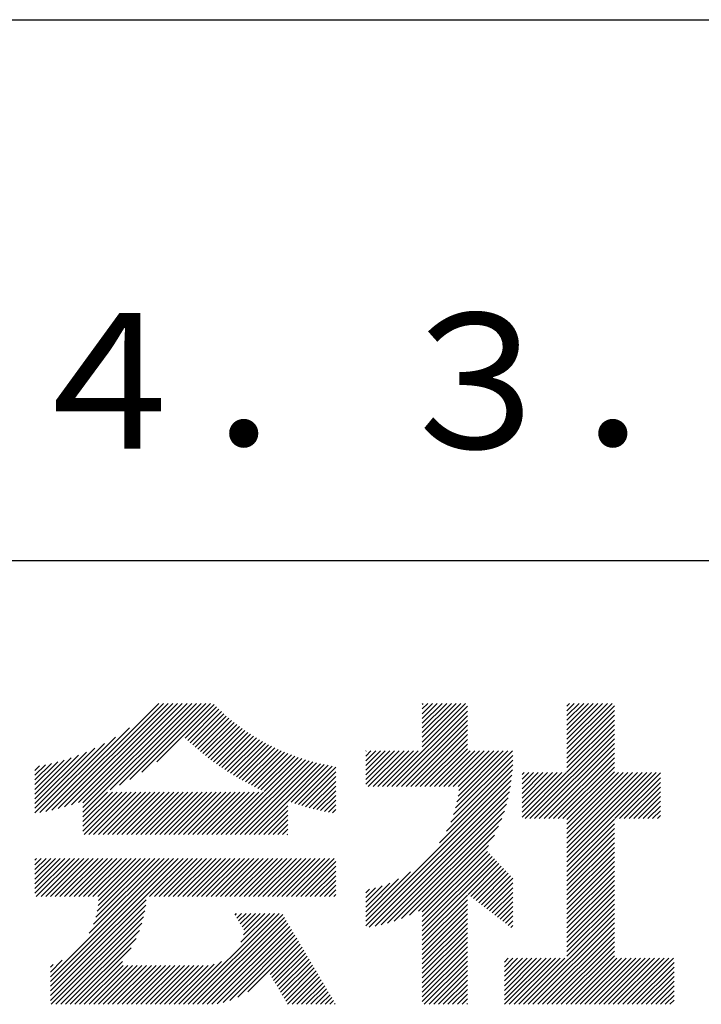
# Model space of a CAD drawing. Extents: x 0 to 105, y 0 to 148.
# Drawn here: x 89 to 95, y 17 to 26 of the extents above; entities that cross this region are included whole.
import ezdxf

# ---------------------------------------------------------------- set-up
doc = ezdxf.new("R2010")
doc.units = 0
doc.header["$LTSCALE"] = 0.4
doc.layers.add('TITLE', color=7, linetype='CONTINUOUS')
doc.styles.get("Standard").update_dxf_attribs({"font": 'romans.shx', "bigfont": 'bigfont.shx'})

msp = doc.modelspace()

# ---------------------------------------------------------------- linework, layer by layer
at = {"layer": 'TITLE'}
for p, q in [((10, 26.25), (99.875, 26.25)), ((54.9375, 21.25), (99.875, 21.25)), ((89.3672, 18.941), (90.3538, 19.9276)), ((89.4251, 18.9553), (90.3974, 19.9276)), ((89.4849, 18.9714), (90.4411, 19.9276)), ((89.5469, 18.9898), (90.4847, 19.9276)), ((89.6114, 19.0106), (90.5284, 19.9276)), ((89.6538, 18.9222), (90.6593, 19.9276)), ((89.6538, 19.0094), (90.572, 19.9276)), ((89.6538, 18.9658), (90.6157, 19.9276)), ((89.9045, 19.1292), (90.7029, 19.9276)), ((89.9913, 19.1723), (90.7466, 19.9276)), ((90.0875, 19.2249), (90.7902, 19.9276)), ((90.1982, 19.292), (90.8339, 19.9276)), ((90.3365, 19.3867), (90.8662, 19.9164)), ((90.6001, 19.6066), (90.8881, 19.8946)), ((90.6226, 19.5854), (90.9103, 19.8731)), ((90.6454, 19.5646), (90.9328, 19.852)), ((92.4654, 19.1589), (93.2076, 19.901)), ((92.5091, 19.1589), (93.2076, 19.8574)), ((92.79, 19.5707), (93.1469, 19.9276)), ((92.79, 19.527), (93.1906, 19.9276)), ((92.79, 19.8325), (92.8851, 19.9276)), ((92.79, 19.7889), (92.9287, 19.9276)), ((92.79, 19.7453), (92.9723, 19.9276)), ((92.79, 19.7016), (93.016, 19.9276)), ((92.79, 19.658), (93.0596, 19.9276)), ((92.79, 19.6143), (93.1033, 19.9276)), ((92.79, 19.9198), (92.7978, 19.9276)), ((92.79, 19.8762), (92.8414, 19.9276)), ((94.1254, 19.5096), (94.5435, 19.9276)), ((94.1254, 19.5532), (94.4998, 19.9276)), ((94.1254, 19.8151), (94.238, 19.9276)), ((94.1254, 19.7714), (94.2816, 19.9276)), ((94.1254, 19.7278), (94.3253, 19.9276)), ((94.1254, 19.6842), (94.3689, 19.9276)), ((94.1254, 19.6405), (94.4125, 19.9276)), ((94.1254, 19.5969), (94.4562, 19.9276)), ((94.1254, 19.9024), (94.1507, 19.9276)), ((94.1254, 19.8587), (94.1943, 19.9276)), ((94.1254, 19.4659), (94.5646, 19.9052)), ((94.1254, 19.4223), (94.5646, 19.8615)), ((90.6684, 19.5439), (90.9557, 19.8312)), ((90.6916, 19.5235), (90.9789, 19.8108)), ((90.7151, 19.5034), (91.0024, 19.7907)), ((90.7389, 19.4835), (91.0263, 19.7709)), ((92.5527, 19.1589), (93.2076, 19.8137)), ((92.5964, 19.1589), (93.2076, 19.7701)), ((94.1254, 19.3787), (94.5646, 19.8179)), ((94.1254, 19.335), (94.5646, 19.7742)), ((89.311, 18.9285), (90.0857, 19.7032)), ((90.7629, 19.4639), (91.0505, 19.7515)), ((90.7872, 19.4446), (91.0751, 19.7324)), ((90.8118, 19.4255), (91.1, 19.7137)), ((90.8366, 19.4066), (91.1252, 19.6953)), ((90.8616, 19.388), (91.1509, 19.6773)), ((92.64, 19.1589), (93.2076, 19.7265)), ((92.6836, 19.1589), (93.2076, 19.6828)), ((93.74, 18.8623), (94.5646, 19.6869)), ((94.1254, 19.2914), (94.5646, 19.7306)), ((89.2564, 18.9175), (89.9543, 19.6155)), ((90.8869, 19.3697), (91.1768, 19.6596)), ((90.9125, 19.3516), (91.2031, 19.6423)), ((90.9384, 19.3338), (91.2298, 19.6253)), ((90.9645, 19.3163), (91.2568, 19.6087)), ((90.9908, 19.299), (91.2842, 19.5924)), ((91.0175, 19.282), (91.312, 19.5766)), ((92.7273, 19.1589), (93.2076, 19.6392)), ((92.7709, 19.1589), (93.2076, 19.5955)), ((93.7837, 18.8623), (94.5646, 19.6433)), ((93.8273, 18.8623), (94.5646, 19.5997)), ((89.2101, 18.9149), (89.8522, 19.557)), ((89.2101, 18.9585), (89.7644, 19.5128)), ((91.0444, 19.2653), (91.3402, 19.5611)), ((91.0716, 19.2489), (91.3687, 19.546)), ((91.099, 19.2327), (91.3976, 19.5313)), ((91.1268, 19.2168), (91.4269, 19.5169)), ((91.1548, 19.2012), (91.4567, 19.503)), ((91.1831, 19.1858), (91.4868, 19.4895)), ((92.2679, 19.4851), (92.2718, 19.489)), ((92.2679, 19.4414), (92.3155, 19.489)), ((92.2679, 19.3978), (92.3591, 19.489)), ((92.2679, 19.2232), (92.5337, 19.489)), ((92.2679, 19.1796), (92.5773, 19.489)), ((92.2679, 19.3105), (92.4464, 19.489)), ((92.2679, 19.2669), (92.4901, 19.489)), ((92.2679, 19.3541), (92.4028, 19.489)), ((92.2909, 19.1589), (92.621, 19.489)), ((92.3345, 19.1589), (92.6646, 19.489)), ((92.3781, 19.1589), (92.7083, 19.489)), ((92.4218, 19.1589), (92.7519, 19.489)), ((92.8146, 19.1589), (93.2076, 19.5519)), ((92.8582, 19.1589), (93.2076, 19.5082)), ((92.9019, 19.1589), (93.232, 19.489)), ((92.9455, 19.1589), (93.2756, 19.489)), ((92.9891, 19.1589), (93.3193, 19.489)), ((93.0328, 19.1589), (93.3629, 19.489)), ((93.0764, 19.1589), (93.4065, 19.489)), ((93.097, 18.9612), (93.6248, 19.489)), ((93.1104, 19.0182), (93.5811, 19.489)), ((93.1198, 19.0713), (93.5375, 19.489)), ((93.1201, 19.1589), (93.4502, 19.489)), ((93.1261, 19.1213), (93.4938, 19.489)), ((93.871, 18.8623), (94.5646, 19.556)), ((93.9146, 18.8623), (94.5646, 19.5124)), ((89.2101, 19.0021), (89.6855, 19.4776)), ((89.2101, 19.0458), (89.613, 19.4487)), ((89.2101, 19.0894), (89.5453, 19.4246)), ((89.2101, 19.1331), (89.4814, 19.4043)), ((90.9749, 18.7157), (91.6766, 19.4174)), ((91.0185, 18.7157), (91.7098, 19.407)), ((91.0621, 18.7157), (91.7435, 19.3971)), ((91.2117, 19.1708), (91.5173, 19.4764)), ((91.2406, 19.156), (91.5483, 19.4637)), ((91.2698, 19.1416), (91.5797, 19.4515)), ((91.2993, 19.1274), (91.6115, 19.4397)), ((91.329, 19.1135), (91.6438, 19.4283)), ((93.0525, 18.8295), (93.6264, 19.4033)), ((93.0785, 18.899), (93.6264, 19.4469)), ((93.9582, 18.8623), (94.5646, 19.4687)), ((94.0019, 18.8623), (94.5646, 19.4251)), ((89.2101, 19.1767), (89.4206, 19.3872)), ((89.2101, 19.2204), (89.3625, 19.3728)), ((89.2101, 19.264), (89.3067, 19.3606)), ((89.2101, 19.3076), (89.2529, 19.3505)), ((91.1058, 18.7157), (91.7777, 19.3877)), ((91.1494, 18.7157), (91.8125, 19.3788)), ((91.1931, 18.7157), (91.8478, 19.3704)), ((91.5463, 19.0253), (91.8836, 19.3626)), ((91.5787, 19.014), (91.92, 19.3554)), ((91.6114, 19.0031), (91.957, 19.3488)), ((91.6444, 18.9925), (91.9899, 19.338)), ((92.9491, 18.6388), (93.6225, 19.3121)), ((93.0145, 18.7478), (93.6251, 19.3584)), ((94.0455, 18.8623), (94.5646, 19.3815)), ((94.0892, 18.8623), (94.5646, 19.3378)), ((91.6778, 18.9823), (91.9899, 19.2944)), ((91.7116, 18.9724), (91.9899, 19.2507)), ((92.2679, 17.9139), (93.6183, 19.2644)), ((92.2679, 17.8703), (93.6125, 19.2149)), ((93.7113, 18.9645), (94.0352, 19.2885)), ((93.7113, 18.9209), (94.0789, 19.2885)), ((93.7113, 18.8773), (94.1225, 19.2885)), ((93.7113, 19.0082), (93.9916, 19.2885)), ((93.7113, 19.1391), (93.8607, 19.2885)), ((93.7113, 19.0955), (93.9043, 19.2885)), ((93.7113, 19.0518), (93.9479, 19.2885)), ((93.7113, 19.2264), (93.7734, 19.2885)), ((93.7113, 19.1828), (93.817, 19.2885)), ((93.7113, 19.27), (93.7297, 19.2885)), ((94.1254, 18.855), (94.5646, 19.2942)), ((94.1254, 18.6367), (94.7771, 19.2885)), ((94.1254, 18.5931), (94.8208, 19.2885)), ((94.1254, 18.5495), (94.8644, 19.2885)), ((94.1254, 18.5058), (94.9081, 19.2885)), ((94.1254, 18.4622), (94.9517, 19.2885)), ((94.1254, 18.8113), (94.6026, 19.2885)), ((94.1254, 18.7677), (94.6462, 19.2885)), ((94.1254, 18.724), (94.6899, 19.2885)), ((94.1254, 18.6804), (94.7335, 19.2885)), ((94.5692, 18.8623), (94.9913, 19.2844)), ((94.6129, 18.8623), (94.9913, 19.2408)), ((91.7458, 18.963), (91.9899, 19.2071)), ((91.7804, 18.9539), (91.9899, 19.1634)), ((91.8153, 18.9452), (91.9899, 19.1198)), ((92.2997, 17.8585), (93.6048, 19.1636)), ((94.6565, 18.8623), (94.9913, 19.1971)), ((94.7002, 18.8623), (94.9913, 19.1535)), ((89.6538, 18.8785), (89.882, 19.1067)), ((89.6538, 18.8349), (89.9257, 19.1067)), ((89.6538, 18.7912), (89.9693, 19.1067)), ((89.6538, 18.7476), (90.013, 19.1067)), ((89.6656, 18.7157), (90.0566, 19.1067)), ((89.7092, 18.7157), (90.1002, 19.1067)), ((89.7529, 18.7157), (90.1439, 19.1067)), ((89.7965, 18.7157), (90.1875, 19.1067)), ((89.8401, 18.7157), (90.2312, 19.1067)), ((89.8838, 18.7157), (90.2748, 19.1067)), ((89.9274, 18.7157), (90.3185, 19.1067)), ((89.9711, 18.7157), (90.3621, 19.1067)), ((90.0147, 18.7157), (90.4057, 19.1067)), ((90.0584, 18.7157), (90.4494, 19.1067)), ((90.102, 18.7157), (90.493, 19.1067)), ((90.1456, 18.7157), (90.5367, 19.1067)), ((90.1893, 18.7157), (90.5803, 19.1067)), ((90.2329, 18.7157), (90.624, 19.1067)), ((90.2766, 18.7157), (90.6676, 19.1067)), ((90.3202, 18.7157), (90.7112, 19.1067)), ((90.3639, 18.7157), (90.7549, 19.1067)), ((90.4075, 18.7157), (90.7985, 19.1067)), ((90.4511, 18.7157), (90.8422, 19.1067)), ((90.4948, 18.7157), (90.8858, 19.1067)), ((90.5384, 18.7157), (90.9295, 19.1067)), ((90.5821, 18.7157), (90.9731, 19.1067)), ((90.6257, 18.7157), (91.0167, 19.1067)), ((90.6694, 18.7157), (91.0604, 19.1067)), ((90.713, 18.7157), (91.104, 19.1067)), ((90.7566, 18.7157), (91.1477, 19.1067)), ((90.8003, 18.7157), (91.1913, 19.1067)), ((90.8439, 18.7157), (91.235, 19.1067)), ((90.8876, 18.7157), (91.2786, 19.1067)), ((90.9312, 18.7157), (91.3222, 19.1067)), ((91.8507, 18.9369), (91.9899, 19.0762)), ((91.8864, 18.929), (91.9899, 19.0325)), ((92.3533, 17.8683), (93.5949, 19.11)), ((92.4093, 17.8807), (93.5825, 19.054)), ((94.7438, 18.8623), (94.9913, 19.1098)), ((94.7875, 18.8623), (94.9913, 19.0662)), ((91.2367, 18.7157), (91.5462, 19.0252)), ((91.2803, 18.7157), (91.5462, 18.9816)), ((91.324, 18.7157), (91.5462, 18.9379)), ((91.9226, 18.9216), (91.9899, 18.9889)), ((91.9593, 18.9146), (91.9899, 18.9452)), ((92.4683, 17.8961), (93.5671, 18.995)), ((94.8311, 18.8623), (94.9913, 19.0226)), ((94.8747, 18.8623), (94.9913, 18.9789)), ((91.3676, 18.7157), (91.5462, 18.8943)), ((91.4113, 18.7157), (91.5462, 18.8506)), ((92.531, 17.9152), (93.5481, 18.9323)), ((92.5983, 17.9388), (93.5245, 18.865)), ((94.1254, 18.4185), (94.5646, 18.8577)), ((94.9184, 18.8623), (94.9913, 18.9353)), ((94.962, 18.8623), (94.9913, 18.8916)), ((91.4549, 18.7157), (91.5462, 18.807)), ((91.4986, 18.7157), (91.5462, 18.7634)), ((92.6717, 17.9686), (93.4947, 18.7916)), ((94.1254, 18.3749), (94.5646, 18.8141)), ((94.1254, 18.3312), (94.5646, 18.7705)), ((91.5422, 18.7157), (91.5462, 18.7197)), ((92.754, 18.0072), (93.4561, 18.7093)), ((94.1254, 18.2876), (94.5646, 18.7268)), ((94.1254, 18.244), (94.5646, 18.6832)), ((92.79, 17.9996), (93.4029, 18.6125)), ((94.1254, 18.2003), (94.5646, 18.6395)), ((94.1254, 18.1567), (94.5646, 18.5959)), ((89.2101, 18.2166), (89.4876, 18.4941)), ((89.2101, 18.3475), (89.3567, 18.4941)), ((89.2101, 18.3039), (89.4004, 18.4941)), ((89.2101, 18.2602), (89.444, 18.4941)), ((89.2101, 18.4784), (89.2258, 18.4941)), ((89.2101, 18.4348), (89.2694, 18.4941)), ((89.2101, 18.3911), (89.3131, 18.4941)), ((89.2101, 18.1729), (89.5313, 18.4941)), ((89.223, 18.1422), (89.5749, 18.4941)), ((89.2666, 18.1422), (89.6186, 18.4941)), ((89.3103, 18.1422), (89.6622, 18.4941)), ((89.3536, 17.4), (90.4478, 18.4941)), ((89.3536, 17.3564), (90.4914, 18.4941)), ((89.3536, 17.3127), (90.5351, 18.4941)), ((89.3536, 17.2691), (90.5787, 18.4941)), ((89.3539, 18.1422), (89.7058, 18.4941)), ((89.3976, 18.1422), (89.7495, 18.4941)), ((89.4412, 18.1422), (89.7931, 18.4941)), ((89.4849, 18.1422), (89.8368, 18.4941)), ((89.5285, 18.1422), (89.8804, 18.4941)), ((89.5721, 18.1422), (89.9241, 18.4941)), ((89.6158, 18.1422), (89.9677, 18.4941)), ((89.6594, 18.1422), (90.0113, 18.4941)), ((89.7031, 18.1422), (90.055, 18.4941)), ((89.713, 17.803), (90.4041, 18.4941)), ((89.7467, 18.1422), (90.0986, 18.4941)), ((89.7523, 17.8859), (90.3605, 18.4941)), ((89.7739, 17.9512), (90.3168, 18.4941)), ((89.7868, 18.0077), (90.2732, 18.4941)), ((89.7903, 18.1422), (90.1423, 18.4941)), ((89.794, 18.0586), (90.2296, 18.4941)), ((89.7971, 18.1053), (90.1859, 18.4941)), ((90.2704, 18.1422), (90.6223, 18.4941)), ((90.3141, 18.1422), (90.666, 18.4941)), ((90.3577, 18.1422), (90.7096, 18.4941)), ((90.4013, 18.1422), (90.7533, 18.4941)), ((90.445, 18.1422), (90.7969, 18.4941)), ((90.4886, 18.1422), (90.8406, 18.4941)), ((90.5323, 18.1422), (90.8842, 18.4941)), ((90.5759, 18.1422), (90.9278, 18.4941)), ((90.6196, 18.1422), (90.9715, 18.4941)), ((90.6632, 18.1422), (91.0151, 18.4941)), ((90.7068, 18.1422), (91.0588, 18.4941)), ((90.7505, 18.1422), (91.1024, 18.4941)), ((90.7941, 18.1422), (91.1461, 18.4941)), ((90.8378, 18.1422), (91.1897, 18.4941)), ((90.8814, 18.1422), (91.2333, 18.4941)), ((90.9251, 18.1422), (91.277, 18.4941)), ((90.9687, 18.1422), (91.3206, 18.4941)), ((91.0123, 18.1422), (91.3643, 18.4941)), ((91.056, 18.1422), (91.4079, 18.4941)), ((91.0996, 18.1422), (91.4515, 18.4941)), ((91.1433, 18.1422), (91.4952, 18.4941)), ((91.1869, 18.1422), (91.5388, 18.4941)), ((91.2305, 18.1422), (91.5825, 18.4941)), ((91.2742, 18.1422), (91.6261, 18.4941)), ((91.3178, 18.1422), (91.6698, 18.4941)), ((91.3615, 18.1422), (91.7134, 18.4941)), ((91.4051, 18.1422), (91.757, 18.4941)), ((91.4488, 18.1422), (91.8007, 18.4941)), ((91.4924, 18.1422), (91.8443, 18.4941)), ((91.536, 18.1422), (91.888, 18.4941)), ((91.5797, 18.1422), (91.9316, 18.4941)), ((91.6233, 18.1422), (91.9753, 18.4941)), ((92.79, 17.9559), (93.3921, 18.5581)), ((92.79, 17.9123), (93.4134, 18.5357)), ((92.79, 17.8686), (93.4346, 18.5133)), ((92.79, 17.825), (93.4559, 18.4909)), ((94.1254, 18.113), (94.5646, 18.5522)), ((94.1254, 18.0694), (94.5646, 18.5086)), ((91.667, 18.1422), (91.9899, 18.4652)), ((91.7106, 18.1422), (91.9899, 18.4215)), ((92.79, 17.7813), (93.4771, 18.4685)), ((93.2132, 18.161), (93.4984, 18.4461)), ((93.2378, 18.1419), (93.5196, 18.4237)), ((93.2625, 18.1229), (93.5409, 18.4013)), ((94.1254, 18.0257), (94.5646, 18.465)), ((94.1254, 17.9821), (94.5646, 18.4213)), ((91.7543, 18.1422), (91.9899, 18.3779)), ((91.7979, 18.1422), (91.9899, 18.3342)), ((92.2679, 17.9576), (92.6803, 18.37)), ((92.2679, 18.0012), (92.5713, 18.3046)), ((93.2871, 18.1039), (93.5621, 18.3789)), ((93.3117, 18.0848), (93.5833, 18.3565)), ((93.3363, 18.0658), (93.6046, 18.3341)), ((93.3609, 18.0468), (93.6252, 18.3111)), ((94.1254, 17.9385), (94.5646, 18.3777)), ((94.1254, 17.8948), (94.5646, 18.334)), ((91.8415, 18.1422), (91.9899, 18.2906)), ((91.8852, 18.1422), (91.9899, 18.247)), ((92.2679, 18.0449), (92.4896, 18.2666)), ((92.2679, 18.0885), (92.4201, 18.2407)), ((92.2679, 18.1322), (92.3579, 18.2221)), ((93.3855, 18.0278), (93.6252, 18.2675)), ((93.4101, 18.0087), (93.6252, 18.2238)), ((94.1254, 17.8512), (94.5646, 18.2904)), ((94.1254, 17.8075), (94.5646, 18.2467)), ((91.9288, 18.1422), (91.9899, 18.2033)), ((91.9725, 18.1422), (91.9899, 18.1597)), ((92.2679, 18.1758), (92.3009, 18.2088)), ((92.79, 17.7377), (93.2076, 18.1553)), ((93.4347, 17.9897), (93.6252, 18.1802)), ((93.4593, 17.9707), (93.6252, 18.1365)), ((94.1254, 17.7639), (94.5646, 18.2031)), ((94.1254, 17.7202), (94.5646, 18.1595)), ((89.3536, 17.2254), (90.2395, 18.1113)), ((89.3536, 17.1818), (90.2337, 18.0618)), ((92.79, 17.6941), (93.2076, 18.1117)), ((92.79, 17.6504), (93.2076, 18.068)), ((93.484, 17.9516), (93.6252, 18.0929)), ((93.5086, 17.9326), (93.6252, 18.0493)), ((94.1254, 17.6766), (94.5646, 18.1158)), ((94.1254, 17.633), (94.5646, 18.0722)), ((94.1254, 17.5893), (94.5646, 18.0285)), ((89.3608, 17.1453), (90.2251, 18.0096)), ((89.4045, 17.1453), (90.2132, 17.954)), ((90.5828, 17.1453), (91.4233, 17.9858)), ((90.6265, 17.1453), (91.4669, 17.9858)), ((90.6701, 17.1453), (91.5001, 17.9754)), ((90.7137, 17.1453), (91.5163, 17.9479)), ((91.0591, 17.9708), (91.0741, 17.9858)), ((91.0753, 17.9433), (91.1178, 17.9858)), ((91.0915, 17.9159), (91.1614, 17.9858)), ((91.1077, 17.8884), (91.2051, 17.9858)), ((91.1124, 17.7185), (91.3796, 17.9858)), ((91.1239, 17.861), (91.2487, 17.9858)), ((91.1378, 17.7876), (91.336, 17.9858)), ((91.1401, 17.8335), (91.2924, 17.9858)), ((92.79, 17.6068), (93.2076, 18.0244)), ((92.79, 17.5631), (93.2076, 17.9808)), ((92.79, 17.5195), (93.2076, 17.9371)), ((93.5332, 17.9136), (93.6252, 18.0056)), ((93.5578, 17.8945), (93.6252, 17.962)), ((93.7251, 17.1453), (94.5646, 17.9849)), ((93.7687, 17.1453), (94.5646, 17.9413)), ((89.4481, 17.1453), (90.197, 17.8942)), ((90.7574, 17.1453), (91.5325, 17.9205)), ((90.801, 17.1453), (91.5487, 17.893)), ((90.8447, 17.1453), (91.5649, 17.8656)), ((92.79, 17.4758), (93.2076, 17.8935)), ((92.79, 17.4322), (93.2076, 17.8498)), ((93.5824, 17.8755), (93.6252, 17.9183)), ((93.607, 17.8565), (93.6252, 17.8747)), ((93.8124, 17.1453), (94.5646, 17.8976)), ((93.856, 17.1453), (94.5646, 17.854)), ((89.4918, 17.1453), (90.1751, 17.8286)), ((89.5354, 17.1453), (90.1448, 17.7548)), ((90.8934, 17.1504), (91.5811, 17.8381)), ((90.9495, 17.1628), (91.5973, 17.8107)), ((91.0119, 17.1816), (91.6135, 17.7832)), ((91.0844, 17.2105), (91.6297, 17.7558)), ((92.79, 17.3886), (93.2076, 17.8062)), ((92.79, 17.3449), (93.2076, 17.7625)), ((93.8996, 17.1453), (94.5646, 17.8103)), ((93.9433, 17.1453), (94.5646, 17.7667)), ((89.579, 17.1453), (90.1004, 17.6667)), ((91.1782, 17.2606), (91.6459, 17.7284)), ((91.383, 17.4218), (91.6621, 17.7009)), ((91.3992, 17.3944), (91.6783, 17.6735)), ((92.79, 17.3013), (93.2076, 17.7189)), ((92.79, 17.2576), (93.2076, 17.6753)), ((93.9869, 17.1453), (94.5646, 17.723)), ((94.0306, 17.1453), (94.5646, 17.6794)), ((91.4154, 17.367), (91.6945, 17.646)), ((91.4316, 17.3395), (91.7107, 17.6186)), ((91.4478, 17.3121), (91.7269, 17.5911)), ((92.79, 17.214), (93.2076, 17.6316)), ((92.79, 17.1703), (93.2076, 17.588)), ((94.0742, 17.1453), (94.5646, 17.6358)), ((94.1179, 17.1453), (94.5646, 17.5921)), ((89.3536, 17.4436), (89.4622, 17.5522)), ((89.3536, 17.4873), (89.3793, 17.5129)), ((89.6227, 17.1453), (90.0188, 17.5414)), ((89.6663, 17.1453), (90.0245, 17.5035)), ((89.71, 17.1453), (90.0682, 17.5035)), ((89.7536, 17.1453), (90.1118, 17.5035)), ((89.7973, 17.1453), (90.1554, 17.5035)), ((89.8409, 17.1453), (90.1991, 17.5035)), ((89.8845, 17.1453), (90.2427, 17.5035)), ((89.9282, 17.1453), (90.2864, 17.5035)), ((89.9718, 17.1453), (90.33, 17.5035)), ((90.0155, 17.1453), (90.3737, 17.5035)), ((90.0591, 17.1453), (90.4173, 17.5035)), ((90.1028, 17.1453), (90.4609, 17.5035)), ((90.1464, 17.1453), (90.5046, 17.5035)), ((90.19, 17.1453), (90.5482, 17.5035)), ((90.2337, 17.1453), (90.5919, 17.5035)), ((90.2773, 17.1453), (90.6355, 17.5035)), ((90.321, 17.1453), (90.6792, 17.5035)), ((90.3646, 17.1453), (90.7228, 17.5035)), ((90.4082, 17.1453), (90.7664, 17.5035)), ((90.4519, 17.1453), (90.8121, 17.5056)), ((90.4955, 17.1453), (90.8657, 17.5155)), ((90.5392, 17.1453), (90.9348, 17.5409)), ((91.464, 17.2846), (91.7431, 17.5637)), ((91.4802, 17.2572), (91.7593, 17.5362)), ((91.4964, 17.2297), (91.7755, 17.5088)), ((91.5126, 17.2023), (91.7917, 17.4813)), ((92.8086, 17.1453), (93.2076, 17.5443)), ((92.8522, 17.1453), (93.2076, 17.5007)), ((93.5482, 17.5358), (93.5838, 17.5715)), ((93.5482, 17.2303), (93.8893, 17.5715)), ((93.5482, 17.1866), (93.933, 17.5715)), ((93.5482, 17.4049), (93.7148, 17.5715)), ((93.5482, 17.3612), (93.7584, 17.5715)), ((93.5482, 17.3176), (93.8021, 17.5715)), ((93.5482, 17.2739), (93.8457, 17.5715)), ((93.5482, 17.4485), (93.6711, 17.5715)), ((93.5482, 17.4921), (93.6275, 17.5715)), ((93.5505, 17.1453), (93.9766, 17.5715)), ((93.5941, 17.1453), (94.0203, 17.5715)), ((93.6378, 17.1453), (94.0639, 17.5715)), ((93.6814, 17.1453), (94.1076, 17.5715)), ((94.1615, 17.1453), (94.5876, 17.5715)), ((94.2051, 17.1453), (94.6313, 17.5715)), ((94.2488, 17.1453), (94.6749, 17.5715)), ((94.2924, 17.1453), (94.7185, 17.5715)), ((94.3361, 17.1453), (94.7622, 17.5715)), ((94.3797, 17.1453), (94.8058, 17.5715)), ((94.4234, 17.1453), (94.8495, 17.5715)), ((94.467, 17.1453), (94.8931, 17.5715)), ((94.5106, 17.1453), (94.9368, 17.5715)), ((94.5543, 17.1453), (94.9804, 17.5715)), ((94.5979, 17.1453), (95.024, 17.5715)), ((94.6416, 17.1453), (95.0677, 17.5715)), ((94.6852, 17.1453), (95.1113, 17.5715)), ((94.7289, 17.1453), (95.1168, 17.5333)), ((94.7725, 17.1453), (95.1168, 17.4896)), ((91.5288, 17.1748), (91.8079, 17.4539)), ((91.545, 17.1474), (91.8241, 17.4264)), ((91.5866, 17.1453), (91.8403, 17.399)), ((92.8959, 17.1453), (93.2076, 17.4571)), ((92.9395, 17.1453), (93.2076, 17.4134)), ((94.8161, 17.1453), (95.1168, 17.446)), ((94.8598, 17.1453), (95.1168, 17.4023)), ((91.6302, 17.1453), (91.8565, 17.3715)), ((91.6739, 17.1453), (91.8727, 17.3441)), ((91.7175, 17.1453), (91.8888, 17.3167)), ((92.9832, 17.1453), (93.2076, 17.3698)), ((93.0268, 17.1453), (93.2076, 17.3261)), ((94.9034, 17.1453), (95.1168, 17.3587)), ((94.9471, 17.1453), (95.1168, 17.3151)), ((91.7612, 17.1453), (91.905, 17.2892)), ((91.8048, 17.1453), (91.9212, 17.2618)), ((91.8485, 17.1453), (91.9374, 17.2343)), ((93.0704, 17.1453), (93.2076, 17.2825)), ((93.1141, 17.1453), (93.2076, 17.2388)), ((94.9907, 17.1453), (95.1168, 17.2714)), ((95.0343, 17.1453), (95.1168, 17.2278)), ((91.8921, 17.1453), (91.9536, 17.2069)), ((91.9357, 17.1453), (91.9698, 17.1794)), ((91.9794, 17.1453), (91.986, 17.152)), ((93.1577, 17.1453), (93.2076, 17.1952)), ((93.2014, 17.1453), (93.2076, 17.1516)), ((95.078, 17.1453), (95.1168, 17.1841))]:
    msp.add_line(p, q, dxfattribs=at)

# ---------------------------------------------------------------- texts
at = {"layer": 'TITLE', "insert": (92.4375, 22.747), "char_height": 1.25, "width": 15, "attachment_point": 5}
msp.add_mtext('Ｈ１４．３．１２', dxfattribs=at)

doc.saveas('drawing.dxf')
